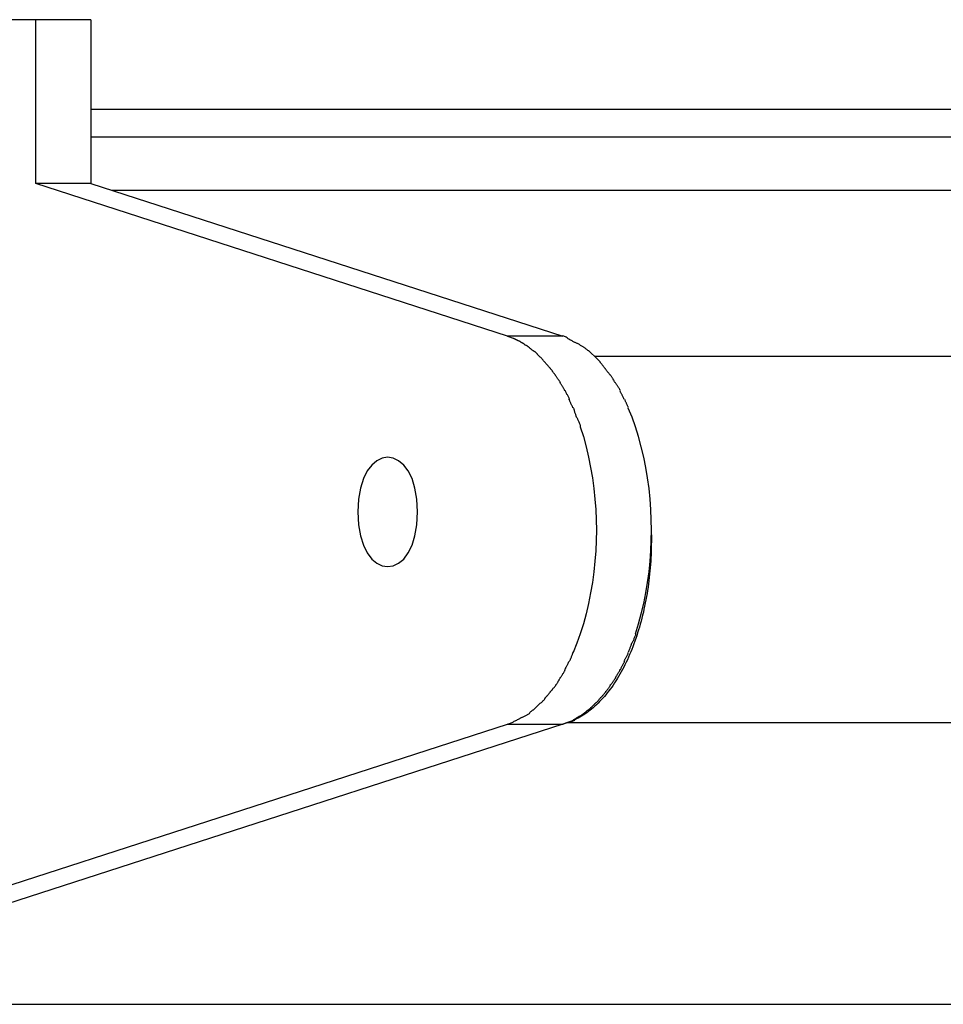
# Model space of a CAD drawing. Extents: x -10 to 10, y -5.4 to 5.4.
# Drawn here: x -9.4 to -8.5, y 4.5 to 5.4 of the extents above; entities that cross this region are included whole.
import ezdxf

# ---------------------------------------------------------------- set-up
doc = ezdxf.new("R2010")
doc.units = 0
doc.layers.get('0').update_dxf_attribs({"linetype": 'CONTINUOUS'})

msp = doc.modelspace()

# ---------------------------------------------------------------- linework, layer by layer
at = {"color": 0}
for points in [[(-9.3404, 5.4254), (-9.3731, 5.4254)], [(-9.3404, 5.2758), (-9.3404, 5.4254)], [(-9.2901, 5.4254), (-9.3404, 5.4254)], [(-9.2901, 5.4254), (-9.2901, 5.2758)], [(-7.6863, 5.3433), (-9.2901, 5.3433)], [(-9.2901, 5.3183), (-7.6727, 5.3183)], [(-8.9095, 5.1362), (-9.3404, 5.2758)], [(-9.2901, 5.2758), (-9.3404, 5.2758)], [(-9.2901, 5.2758), (-8.8591, 5.1362)], [(-9.2709, 5.2695), (-7.6454, 5.2695)], [(-8.9095, 5.1362), (-8.9044, 5.1344)], [(-8.8591, 5.1362), (-8.9095, 5.1362)], [(-8.8995, 5.1321), (-8.8995, 5.1321), (-8.8997, 5.1321), (-8.9, 5.1323), (-8.9003, 5.1323), (-8.9006, 5.1326), (-8.9009, 5.1326), (-8.9012, 5.1329), (-8.9015, 5.1329), (-8.9019, 5.1332), (-8.9022, 5.1332), (-8.9025, 5.1335), (-8.9028, 5.1335), (-8.9031, 5.1338), (-8.9034, 5.1338), (-8.9037, 5.1341), (-8.904, 5.1341), (-8.9044, 5.1344)], [(-8.8995, 5.1321), (-8.8995, 5.1321), (-8.8997, 5.1321), (-8.9, 5.1323), (-8.9003, 5.1323), (-8.9006, 5.1326), (-8.9009, 5.1326), (-8.9012, 5.1329), (-8.9015, 5.1329), (-8.9019, 5.1332), (-8.9022, 5.1332), (-8.9025, 5.1335), (-8.9028, 5.1335), (-8.9031, 5.1338), (-8.9034, 5.1338), (-8.9037, 5.1341), (-8.904, 5.1341), (-8.9044, 5.1344)], [(-8.8944, 5.1292), (-8.8944, 5.1292), (-8.8946, 5.1292), (-8.8949, 5.1295), (-8.8952, 5.1295), (-8.8955, 5.1298), (-8.8958, 5.1298), (-8.8961, 5.1301), (-8.8964, 5.1303), (-8.8968, 5.1306), (-8.8971, 5.1306), (-8.8974, 5.1309), (-8.8977, 5.131), (-8.8981, 5.1313), (-8.8984, 5.1313), (-8.8987, 5.1316), (-8.899, 5.1318), (-8.8995, 5.1321)], [(-8.8944, 5.1292), (-8.8944, 5.1292), (-8.8946, 5.1292), (-8.8949, 5.1295), (-8.8952, 5.1295), (-8.8955, 5.1298), (-8.8958, 5.1298), (-8.8961, 5.1301), (-8.8964, 5.1303), (-8.8968, 5.1306), (-8.8971, 5.1306), (-8.8974, 5.1309), (-8.8977, 5.131), (-8.8981, 5.1313), (-8.8984, 5.1313), (-8.8987, 5.1316), (-8.899, 5.1318), (-8.8995, 5.1321)], [(-8.8893, 5.1257), (-8.8893, 5.1257), (-8.8894, 5.1257), (-8.8897, 5.126), (-8.89, 5.1261), (-8.8903, 5.1264), (-8.8906, 5.1264), (-8.8909, 5.1267), (-8.8912, 5.127), (-8.8917, 5.1273), (-8.892, 5.1273), (-8.8923, 5.1276), (-8.8926, 5.1278), (-8.893, 5.1281), (-8.8933, 5.1281), (-8.8936, 5.1284), (-8.8939, 5.1287), (-8.8944, 5.129)], [(-8.8893, 5.1257), (-8.8893, 5.1257), (-8.8894, 5.1257), (-8.8897, 5.126), (-8.89, 5.1261), (-8.8903, 5.1264), (-8.8906, 5.1264), (-8.8909, 5.1267), (-8.8912, 5.127), (-8.8917, 5.1273), (-8.892, 5.1273), (-8.8923, 5.1276), (-8.8926, 5.1278), (-8.893, 5.1281), (-8.8933, 5.1281), (-8.8936, 5.1284), (-8.8939, 5.1287), (-8.8944, 5.129)], [(-8.848, 5.1305), (-8.848, 5.1305), (-8.8486, 5.1308), (-8.8492, 5.1311), (-8.8498, 5.1314), (-8.8505, 5.1319), (-8.8511, 5.1322), (-8.8519, 5.1327), (-8.8525, 5.133), (-8.8534, 5.1336), (-8.854, 5.1339), (-8.8546, 5.1343), (-8.8552, 5.1346), (-8.8561, 5.1352), (-8.8567, 5.1355), (-8.8574, 5.1358), (-8.858, 5.1361), (-8.8589, 5.1365)], [(-8.848, 5.1305), (-8.848, 5.1305), (-8.8486, 5.1308), (-8.8492, 5.1311), (-8.8498, 5.1314), (-8.8505, 5.1319), (-8.8511, 5.1322), (-8.8519, 5.1327), (-8.8525, 5.133), (-8.8534, 5.1336), (-8.854, 5.1339), (-8.8546, 5.1343), (-8.8552, 5.1346), (-8.8561, 5.1352), (-8.8567, 5.1355), (-8.8574, 5.1358), (-8.858, 5.1361), (-8.8589, 5.1365)], [(-8.8392, 5.1257), (-8.8392, 5.1257), (-8.8395, 5.126), (-8.8401, 5.1263), (-8.8405, 5.1266), (-8.8411, 5.1269), (-8.8416, 5.1272), (-8.8422, 5.1275), (-8.8428, 5.1278), (-8.8434, 5.1283), (-8.8437, 5.1286), (-8.8443, 5.1289), (-8.8449, 5.1292), (-8.8455, 5.1295), (-8.846, 5.1297), (-8.8466, 5.13), (-8.8472, 5.1303), (-8.8478, 5.1306)], [(-8.8392, 5.1257), (-8.8392, 5.1257), (-8.8395, 5.126), (-8.8401, 5.1263), (-8.8405, 5.1266), (-8.8411, 5.1269), (-8.8416, 5.1272), (-8.8422, 5.1275), (-8.8428, 5.1278), (-8.8434, 5.1283), (-8.8437, 5.1286), (-8.8443, 5.1289), (-8.8449, 5.1292), (-8.8455, 5.1295), (-8.846, 5.1297), (-8.8466, 5.13), (-8.8472, 5.1303), (-8.8478, 5.1306)], [(-8.8844, 5.1218), (-8.8844, 5.1218), (-8.8846, 5.1218), (-8.8849, 5.1221), (-8.8852, 5.1222), (-8.8855, 5.1225), (-8.8858, 5.1227), (-8.8861, 5.123), (-8.8864, 5.1233), (-8.8869, 5.1236), (-8.8872, 5.1238), (-8.8875, 5.1241), (-8.8878, 5.1244), (-8.8883, 5.1247), (-8.8886, 5.1248), (-8.8889, 5.1251), (-8.8892, 5.1254), (-8.8895, 5.1257)], [(-8.8844, 5.1218), (-8.8844, 5.1218), (-8.8846, 5.1218), (-8.8849, 5.1221), (-8.8852, 5.1222), (-8.8855, 5.1225), (-8.8858, 5.1227), (-8.8861, 5.123), (-8.8864, 5.1233), (-8.8869, 5.1236), (-8.8872, 5.1238), (-8.8875, 5.1241), (-8.8878, 5.1244), (-8.8883, 5.1247), (-8.8886, 5.1248), (-8.8889, 5.1251), (-8.8892, 5.1254), (-8.8895, 5.1257)], [(-8.8797, 5.1172), (-8.8797, 5.1172), (-8.8799, 5.1174), (-8.8802, 5.1177), (-8.8805, 5.118), (-8.8808, 5.1183), (-8.8811, 5.1186), (-8.8814, 5.1189), (-8.8817, 5.1192), (-8.882, 5.1195), (-8.8822, 5.1198), (-8.8825, 5.1201), (-8.8828, 5.1204), (-8.8831, 5.1207), (-8.8834, 5.1209), (-8.8837, 5.1212), (-8.884, 5.1215), (-8.8843, 5.1218)], [(-8.8797, 5.1172), (-8.8797, 5.1172), (-8.8799, 5.1174), (-8.8802, 5.1177), (-8.8805, 5.118), (-8.8808, 5.1183), (-8.8811, 5.1186), (-8.8814, 5.1189), (-8.8817, 5.1192), (-8.882, 5.1195), (-8.8822, 5.1198), (-8.8825, 5.1201), (-8.8828, 5.1204), (-8.8831, 5.1207), (-8.8834, 5.1209), (-8.8837, 5.1212), (-8.884, 5.1215), (-8.8843, 5.1218)], [(-8.8336, 5.1213), (-8.8336, 5.1213), (-8.8339, 5.1213), (-8.8342, 5.1216), (-8.8345, 5.1219), (-8.8348, 5.1222), (-8.8351, 5.1224), (-8.8354, 5.1227), (-8.8357, 5.123), (-8.8363, 5.1233), (-8.8366, 5.1234), (-8.8369, 5.1237), (-8.8372, 5.124), (-8.8377, 5.1243), (-8.838, 5.1246), (-8.8383, 5.1249), (-8.8386, 5.1252), (-8.8392, 5.1255)], [(-8.8336, 5.1213), (-8.8336, 5.1213), (-8.8339, 5.1213), (-8.8342, 5.1216), (-8.8345, 5.1219), (-8.8348, 5.1222), (-8.8351, 5.1224), (-8.8354, 5.1227), (-8.8357, 5.123), (-8.8363, 5.1233), (-8.8366, 5.1234), (-8.8369, 5.1237), (-8.8372, 5.124), (-8.8377, 5.1243), (-8.838, 5.1246), (-8.8383, 5.1249), (-8.8386, 5.1252), (-8.8392, 5.1255)], [(-8.8293, 5.1171), (-8.8336, 5.1213)], [(-8.8748, 5.1119), (-8.8748, 5.1119), (-8.8749, 5.112), (-8.8752, 5.1123), (-8.8755, 5.1126), (-8.8758, 5.1129), (-8.8761, 5.1132), (-8.8764, 5.1135), (-8.8767, 5.1138), (-8.8771, 5.1144), (-8.8774, 5.1147), (-8.8777, 5.115), (-8.878, 5.1153), (-8.8783, 5.1158), (-8.8786, 5.1161), (-8.8789, 5.1164), (-8.8792, 5.1167), (-8.8795, 5.1171)], [(-8.8748, 5.1119), (-8.8748, 5.1119), (-8.8749, 5.112), (-8.8752, 5.1123), (-8.8755, 5.1126), (-8.8758, 5.1129), (-8.8761, 5.1132), (-8.8764, 5.1135), (-8.8767, 5.1138), (-8.8771, 5.1144), (-8.8774, 5.1147), (-8.8777, 5.115), (-8.878, 5.1153), (-8.8783, 5.1158), (-8.8786, 5.1161), (-8.8789, 5.1164), (-8.8792, 5.1167), (-8.8795, 5.1171)], [(-8.8703, 5.1064), (-8.8703, 5.1064), (-8.8704, 5.1066), (-8.8707, 5.1069), (-8.871, 5.1072), (-8.8713, 5.1076), (-8.8716, 5.1079), (-8.8719, 5.1082), (-8.8722, 5.1085), (-8.8725, 5.1091), (-8.8727, 5.1094), (-8.873, 5.1097), (-8.8733, 5.11), (-8.8736, 5.1105), (-8.8739, 5.1108), (-8.8742, 5.1111), (-8.8745, 5.1114), (-8.8748, 5.1118)], [(-8.8703, 5.1064), (-8.8703, 5.1064), (-8.8704, 5.1066), (-8.8707, 5.1069), (-8.871, 5.1072), (-8.8713, 5.1076), (-8.8716, 5.1079), (-8.8719, 5.1082), (-8.8722, 5.1085), (-8.8725, 5.1091), (-8.8727, 5.1094), (-8.873, 5.1097), (-8.8733, 5.11), (-8.8736, 5.1105), (-8.8739, 5.1108), (-8.8742, 5.1111), (-8.8745, 5.1114), (-8.8748, 5.1118)], [(-8.8302, 5.118), (-7.1773, 5.118)], [(-8.8245, 5.1119), (-8.8245, 5.1119), (-8.8245, 5.1121), (-8.8248, 5.1124), (-8.825, 5.1127), (-8.8253, 5.113), (-8.8256, 5.1133), (-8.8259, 5.1136), (-8.8262, 5.1139), (-8.8267, 5.1145), (-8.827, 5.1148), (-8.8273, 5.1151), (-8.8276, 5.1154), (-8.828, 5.1159), (-8.8282, 5.1161), (-8.8285, 5.1164), (-8.8288, 5.1167), (-8.8291, 5.117)], [(-8.8245, 5.1119), (-8.8245, 5.1119), (-8.8245, 5.1121), (-8.8248, 5.1124), (-8.825, 5.1127), (-8.8253, 5.113), (-8.8256, 5.1133), (-8.8259, 5.1136), (-8.8262, 5.1139), (-8.8267, 5.1145), (-8.827, 5.1148), (-8.8273, 5.1151), (-8.8276, 5.1154), (-8.828, 5.1159), (-8.8282, 5.1161), (-8.8285, 5.1164), (-8.8288, 5.1167), (-8.8291, 5.117)], [(-8.8199, 5.1062), (-8.8199, 5.1062), (-8.82, 5.1064), (-8.8203, 5.1067), (-8.8206, 5.107), (-8.8209, 5.1074), (-8.8212, 5.1077), (-8.8215, 5.1082), (-8.8218, 5.1085), (-8.8221, 5.1091), (-8.8224, 5.1094), (-8.8227, 5.1099), (-8.823, 5.1102), (-8.8233, 5.1108), (-8.8236, 5.1111), (-8.8239, 5.1114), (-8.8242, 5.1117), (-8.8246, 5.1122)], [(-8.8199, 5.1062), (-8.8199, 5.1062), (-8.82, 5.1064), (-8.8203, 5.1067), (-8.8206, 5.107), (-8.8209, 5.1074), (-8.8212, 5.1077), (-8.8215, 5.1082), (-8.8218, 5.1085), (-8.8221, 5.1091), (-8.8224, 5.1094), (-8.8227, 5.1099), (-8.823, 5.1102), (-8.8233, 5.1108), (-8.8236, 5.1111), (-8.8239, 5.1114), (-8.8242, 5.1117), (-8.8246, 5.1122)], [(-8.8658, 5.1004), (-8.8658, 5.1004), (-8.8658, 5.1007), (-8.8661, 5.101), (-8.8663, 5.1013), (-8.8666, 5.1018), (-8.8668, 5.1021), (-8.8671, 5.1025), (-8.8674, 5.1028), (-8.8677, 5.1034), (-8.868, 5.1037), (-8.8683, 5.104), (-8.8686, 5.1043), (-8.8689, 5.1049), (-8.8692, 5.1052), (-8.8695, 5.1055), (-8.8698, 5.1058), (-8.8702, 5.1063)], [(-8.8658, 5.1004), (-8.8658, 5.1004), (-8.8658, 5.1007), (-8.8661, 5.101), (-8.8663, 5.1013), (-8.8666, 5.1018), (-8.8668, 5.1021), (-8.8671, 5.1025), (-8.8674, 5.1028), (-8.8677, 5.1034), (-8.868, 5.1037), (-8.8683, 5.104), (-8.8686, 5.1043), (-8.8689, 5.1049), (-8.8692, 5.1052), (-8.8695, 5.1055), (-8.8698, 5.1058), (-8.8702, 5.1063)], [(-8.8155, 5.1002), (-8.8155, 5.1002), (-8.8155, 5.1005), (-8.8158, 5.1008), (-8.8161, 5.1011), (-8.8164, 5.1015), (-8.8167, 5.1018), (-8.817, 5.1023), (-8.8173, 5.1026), (-8.8176, 5.1032), (-8.8179, 5.1035), (-8.8182, 5.1038), (-8.8185, 5.1041), (-8.8188, 5.1047), (-8.819, 5.105), (-8.8193, 5.1054), (-8.8196, 5.1057), (-8.8199, 5.1063)], [(-8.8155, 5.1002), (-8.8155, 5.1002), (-8.8155, 5.1005), (-8.8158, 5.1008), (-8.8161, 5.1011), (-8.8164, 5.1015), (-8.8167, 5.1018), (-8.817, 5.1023), (-8.8173, 5.1026), (-8.8176, 5.1032), (-8.8179, 5.1035), (-8.8182, 5.1038), (-8.8185, 5.1041), (-8.8188, 5.1047), (-8.819, 5.105), (-8.8193, 5.1054), (-8.8196, 5.1057), (-8.8199, 5.1063)], [(-8.861, 5.0933), (-8.861, 5.0933), (-8.861, 5.0936), (-8.8613, 5.0939), (-8.8616, 5.0942), (-8.8619, 5.0947), (-8.8622, 5.095), (-8.8625, 5.0956), (-8.8628, 5.0959), (-8.8631, 5.0965), (-8.8634, 5.0968), (-8.8637, 5.0973), (-8.864, 5.0976), (-8.8643, 5.0982), (-8.8645, 5.0985), (-8.8648, 5.099), (-8.8651, 5.0993), (-8.8654, 5.0999)], [(-8.861, 5.0933), (-8.861, 5.0933), (-8.861, 5.0936), (-8.8613, 5.0939), (-8.8616, 5.0942), (-8.8619, 5.0947), (-8.8622, 5.095), (-8.8625, 5.0956), (-8.8628, 5.0959), (-8.8631, 5.0965), (-8.8634, 5.0968), (-8.8637, 5.0973), (-8.864, 5.0976), (-8.8643, 5.0982), (-8.8645, 5.0985), (-8.8648, 5.099), (-8.8651, 5.0993), (-8.8654, 5.0999)], [(-8.8572, 5.0863), (-8.8572, 5.0863), (-8.8572, 5.0866), (-8.8574, 5.0869), (-8.8575, 5.0872), (-8.8578, 5.0878), (-8.8581, 5.0881), (-8.8584, 5.0887), (-8.8587, 5.0893), (-8.859, 5.0899), (-8.8593, 5.0902), (-8.8596, 5.0908), (-8.8599, 5.0913), (-8.8602, 5.0919), (-8.8605, 5.0922), (-8.8608, 5.0927), (-8.8611, 5.093), (-8.8614, 5.0936)], [(-8.8572, 5.0863), (-8.8572, 5.0863), (-8.8572, 5.0866), (-8.8574, 5.0869), (-8.8575, 5.0872), (-8.8578, 5.0878), (-8.8581, 5.0881), (-8.8584, 5.0887), (-8.8587, 5.0893), (-8.859, 5.0899), (-8.8593, 5.0902), (-8.8596, 5.0908), (-8.8599, 5.0913), (-8.8602, 5.0919), (-8.8605, 5.0922), (-8.8608, 5.0927), (-8.8611, 5.093), (-8.8614, 5.0936)], [(-8.8112, 5.0936), (-8.8112, 5.0936), (-8.8112, 5.0939), (-8.8115, 5.0942), (-8.8118, 5.0945), (-8.8121, 5.0951), (-8.8121, 5.0954), (-8.8124, 5.0959), (-8.8127, 5.0962), (-8.813, 5.0968), (-8.813, 5.0971), (-8.8133, 5.0976), (-8.8136, 5.0979), (-8.8139, 5.0985), (-8.8142, 5.0988), (-8.8145, 5.0993), (-8.8148, 5.0996), (-8.8151, 5.1002)], [(-8.8112, 5.0936), (-8.8112, 5.0936), (-8.8112, 5.0939), (-8.8115, 5.0942), (-8.8118, 5.0945), (-8.8121, 5.0951), (-8.8121, 5.0954), (-8.8124, 5.0959), (-8.8127, 5.0962), (-8.813, 5.0968), (-8.813, 5.0971), (-8.8133, 5.0976), (-8.8136, 5.0979), (-8.8139, 5.0985), (-8.8142, 5.0988), (-8.8145, 5.0993), (-8.8148, 5.0996), (-8.8151, 5.1002)], [(-8.8067, 5.0866), (-8.8067, 5.0866), (-8.8067, 5.0869), (-8.8069, 5.0873), (-8.807, 5.0876), (-8.8073, 5.0882), (-8.8075, 5.0885), (-8.8078, 5.0891), (-8.8081, 5.0894), (-8.8084, 5.09), (-8.8087, 5.0903), (-8.809, 5.0908), (-8.8093, 5.0911), (-8.8096, 5.0917), (-8.8099, 5.092), (-8.8102, 5.0926), (-8.8105, 5.0929), (-8.8108, 5.0935)], [(-8.8067, 5.0866), (-8.8067, 5.0866), (-8.8067, 5.0869), (-8.8069, 5.0873), (-8.807, 5.0876), (-8.8073, 5.0882), (-8.8075, 5.0885), (-8.8078, 5.0891), (-8.8081, 5.0894), (-8.8084, 5.09), (-8.8087, 5.0903), (-8.809, 5.0908), (-8.8093, 5.0911), (-8.8096, 5.0917), (-8.8099, 5.092), (-8.8102, 5.0926), (-8.8105, 5.0929), (-8.8108, 5.0935)], [(-8.8529, 5.0785), (-8.8529, 5.0785), (-8.8529, 5.0788), (-8.8531, 5.0793), (-8.8533, 5.0796), (-8.8536, 5.0802), (-8.8539, 5.0807), (-8.8542, 5.0813), (-8.8545, 5.0819), (-8.8548, 5.0825), (-8.8551, 5.0828), (-8.8554, 5.0834), (-8.8557, 5.084), (-8.856, 5.0846), (-8.8561, 5.0849), (-8.8564, 5.0855), (-8.8566, 5.0859), (-8.8569, 5.0865)], [(-8.8529, 5.0785), (-8.8529, 5.0785), (-8.8529, 5.0788), (-8.8531, 5.0793), (-8.8533, 5.0796), (-8.8536, 5.0802), (-8.8539, 5.0807), (-8.8542, 5.0813), (-8.8545, 5.0819), (-8.8548, 5.0825), (-8.8551, 5.0828), (-8.8554, 5.0834), (-8.8557, 5.084), (-8.856, 5.0846), (-8.8561, 5.0849), (-8.8564, 5.0855), (-8.8566, 5.0859), (-8.8569, 5.0865)], [(-8.803, 5.0786), (-8.803, 5.0786), (-8.803, 5.0788), (-8.8033, 5.0791), (-8.8034, 5.0794), (-8.8037, 5.08), (-8.8039, 5.0804), (-8.8042, 5.081), (-8.8045, 5.0816), (-8.8048, 5.0822), (-8.8049, 5.0825), (-8.8052, 5.0831), (-8.8055, 5.0837), (-8.8058, 5.0843), (-8.8059, 5.0846), (-8.8062, 5.0852), (-8.8064, 5.0855), (-8.8067, 5.086)], [(-8.803, 5.0786), (-8.803, 5.0786), (-8.803, 5.0788), (-8.8033, 5.0791), (-8.8034, 5.0794), (-8.8037, 5.08), (-8.8039, 5.0804), (-8.8042, 5.081), (-8.8045, 5.0816), (-8.8048, 5.0822), (-8.8049, 5.0825), (-8.8052, 5.0831), (-8.8055, 5.0837), (-8.8058, 5.0843), (-8.8059, 5.0846), (-8.8062, 5.0852), (-8.8064, 5.0855), (-8.8067, 5.086)], [(-8.8498, 5.0708), (-8.8498, 5.0708), (-8.8498, 5.0711), (-8.8501, 5.0716), (-8.8502, 5.072), (-8.8505, 5.0726), (-8.8507, 5.0729), (-8.851, 5.0735), (-8.8513, 5.0741), (-8.8516, 5.0747), (-8.8517, 5.075), (-8.852, 5.0756), (-8.8523, 5.0762), (-8.8526, 5.0768), (-8.8527, 5.0771), (-8.853, 5.0777), (-8.8532, 5.0782), (-8.8535, 5.0788)], [(-8.8498, 5.0708), (-8.8498, 5.0708), (-8.8498, 5.0711), (-8.8501, 5.0716), (-8.8502, 5.072), (-8.8505, 5.0726), (-8.8507, 5.0729), (-8.851, 5.0735), (-8.8513, 5.0741), (-8.8516, 5.0747), (-8.8517, 5.075), (-8.852, 5.0756), (-8.8523, 5.0762), (-8.8526, 5.0768), (-8.8527, 5.0771), (-8.853, 5.0777), (-8.8532, 5.0782), (-8.8535, 5.0788)], [(-8.7992, 5.071), (-8.7992, 5.071), (-8.7992, 5.0713), (-8.7995, 5.0716), (-8.7996, 5.0719), (-8.7999, 5.0725), (-8.7999, 5.0728), (-8.8002, 5.0734), (-8.8005, 5.074), (-8.8008, 5.0746), (-8.8008, 5.0749), (-8.8011, 5.0755), (-8.8014, 5.0761), (-8.8017, 5.0767), (-8.8017, 5.077), (-8.802, 5.0776), (-8.8022, 5.0779), (-8.8025, 5.0784)], [(-8.7992, 5.071), (-8.7992, 5.071), (-8.7992, 5.0713), (-8.7995, 5.0716), (-8.7996, 5.0719), (-8.7999, 5.0725), (-8.7999, 5.0728), (-8.8002, 5.0734), (-8.8005, 5.074), (-8.8008, 5.0746), (-8.8008, 5.0749), (-8.8011, 5.0755), (-8.8014, 5.0761), (-8.8017, 5.0767), (-8.8017, 5.077), (-8.802, 5.0776), (-8.8022, 5.0779), (-8.8025, 5.0784)], [(-8.8464, 5.0622), (-8.8464, 5.0622), (-8.8464, 5.0625), (-8.8467, 5.0629), (-8.8468, 5.0634), (-8.8471, 5.064), (-8.8471, 5.0646), (-8.8474, 5.0652), (-8.8477, 5.0658), (-8.848, 5.0666), (-8.848, 5.0672), (-8.8483, 5.0678), (-8.8485, 5.0684), (-8.8488, 5.0691), (-8.8488, 5.0695), (-8.8491, 5.0701), (-8.8493, 5.0705), (-8.8496, 5.071)], [(-8.8464, 5.0622), (-8.8464, 5.0622), (-8.8464, 5.0625), (-8.8467, 5.0629), (-8.8468, 5.0634), (-8.8471, 5.064), (-8.8471, 5.0646), (-8.8474, 5.0652), (-8.8477, 5.0658), (-8.848, 5.0666), (-8.848, 5.0672), (-8.8483, 5.0678), (-8.8485, 5.0684), (-8.8488, 5.0691), (-8.8488, 5.0695), (-8.8491, 5.0701), (-8.8493, 5.0705), (-8.8496, 5.071)], [(-8.7927, 4.8644), (-8.7899, 4.8735), (-8.7874, 4.8827), (-8.7851, 4.8921), (-8.7832, 4.9017), (-8.7816, 4.9113), (-8.7803, 4.9209), (-8.7793, 4.9306), (-8.7787, 4.9401), (-8.7782, 4.9496), (-8.7781, 4.959), (-8.7782, 4.9683), (-8.7787, 4.9778), (-8.7793, 4.9874), (-8.7803, 4.997), (-8.7816, 5.0067), (-8.7832, 5.0163), (-8.7851, 5.0258), (-8.7874, 5.0352), (-8.7899, 5.0445), (-8.7927, 5.0535), (-8.7958, 5.0622), (-8.7993, 5.0706)], [(-8.8428, 5.0534), (-8.8428, 5.0534), (-8.8428, 5.0537), (-8.8428, 5.0541), (-8.8428, 5.0545), (-8.8431, 5.0551), (-8.8432, 5.0556), (-8.8435, 5.0562), (-8.8438, 5.0568), (-8.8441, 5.0576), (-8.8443, 5.0582), (-8.8446, 5.0588), (-8.8449, 5.0594), (-8.8452, 5.06), (-8.8454, 5.0604), (-8.8457, 5.061), (-8.846, 5.0614), (-8.8463, 5.062)], [(-8.8428, 5.0534), (-8.8428, 5.0534), (-8.8428, 5.0537), (-8.8428, 5.0541), (-8.8428, 5.0545), (-8.8431, 5.0551), (-8.8432, 5.0556), (-8.8435, 5.0562), (-8.8438, 5.0568), (-8.8441, 5.0576), (-8.8443, 5.0582), (-8.8446, 5.0588), (-8.8449, 5.0594), (-8.8452, 5.06), (-8.8454, 5.0604), (-8.8457, 5.061), (-8.846, 5.0614), (-8.8463, 5.062)], [(-8.8431, 5.0535), (-8.8402, 5.0445), (-8.8377, 5.0352), (-8.8355, 5.0258), (-8.8336, 5.0163), (-8.832, 5.0067), (-8.8307, 4.997), (-8.8297, 4.9874), (-8.829, 4.9778), (-8.8286, 4.9683), (-8.8284, 4.959), (-8.8286, 4.9496), (-8.829, 4.9401), (-8.8297, 4.9306), (-8.8307, 4.9209), (-8.832, 4.9113), (-8.8336, 4.9017), (-8.8355, 4.8921), (-8.8377, 4.8827), (-8.8402, 4.8735), (-8.8431, 4.8644), (-8.8462, 4.8557), (-8.8496, 4.8473)], [(-8.9918, 4.9758), (-8.9918, 4.9758), (-8.9923, 4.9874), (-8.9941, 4.9975), (-8.9967, 5.0061), (-9.0003, 5.0132), (-9.0043, 5.0185), (-9.009, 5.0225), (-9.0139, 5.0248), (-9.019, 5.0257), (-9.024, 5.0248), (-9.0289, 5.0225), (-9.0335, 5.0185), (-9.0377, 5.0132), (-9.041, 5.0061), (-9.0438, 4.9975), (-9.0455, 4.9874), (-9.0463, 4.9758), (-9.0463, 4.9758), (-9.0456, 4.9639), (-9.0439, 4.9538), (-9.0411, 4.9452), (-9.0377, 4.9382), (-9.0335, 4.9326), (-9.0289, 4.9288), (-9.024, 4.9265), (-9.019, 4.9258), (-9.0139, 4.9265), (-9.009, 4.9288), (-9.0043, 4.9326), (-9.0003, 4.9382), (-8.9967, 4.9452), (-8.9941, 4.9538), (-8.9923, 4.9639), (-8.9918, 4.9758), (-8.9918, 4.9758), (-8.9918, 4.9758), (-8.9918, 4.9758), (-8.9918, 4.9758), (-8.9918, 4.9758), (-8.9918, 4.9758), (-8.9918, 4.9758), (-8.9918, 4.9758), (-8.9918, 4.9758), (-8.9918, 4.9758), (-8.9918, 4.9758), (-8.9918, 4.9758), (-8.9918, 4.9758), (-8.9918, 4.9758), (-8.9918, 4.9758), (-8.9918, 4.9758), (-8.9918, 4.9758)], [(-8.7781, 4.9548), (-8.7781, 4.9517), (-8.7781, 4.9487), (-8.7782, 4.9457), (-8.7782, 4.9427), (-8.7783, 4.9397), (-8.7784, 4.9366), (-8.7786, 4.9336), (-8.7788, 4.9306), (-8.779, 4.9277), (-8.7792, 4.9247), (-8.7795, 4.9217), (-8.7798, 4.9187), (-8.7801, 4.9158), (-8.7804, 4.9128), (-8.7808, 4.9099), (-8.7812, 4.907), (-8.7817, 4.904), (-8.7821, 4.9011), (-8.7826, 4.8983), (-8.7831, 4.8954), (-8.7837, 4.8925), (-8.7843, 4.8897), (-8.7849, 4.8869), (-8.7855, 4.8841), (-8.7862, 4.8813), (-8.7868, 4.8786), (-8.7875, 4.8759), (-8.7883, 4.8732), (-8.789, 4.8705), (-8.7898, 4.8678), (-8.7907, 4.8652), (-8.7915, 4.8626), (-8.7923, 4.8601), (-8.7932, 4.8575), (-8.7942, 4.855), (-8.7951, 4.8525), (-8.796, 4.8501), (-8.797, 4.8477), (-8.798, 4.8453), (-8.7991, 4.8429), (-8.8001, 4.8406), (-8.8012, 4.8383), (-8.8023, 4.8361), (-8.8034, 4.8338), (-8.8045, 4.8317), (-8.8057, 4.8295), (-8.8069, 4.8274), (-8.8081, 4.8254), (-8.8093, 4.8233), (-8.8105, 4.8214), (-8.8118, 4.8194), (-8.8131, 4.8175), (-8.8144, 4.8157), (-8.8157, 4.8138), (-8.817, 4.8121), (-8.8184, 4.8103), (-8.8197, 4.8086), (-8.8211, 4.807), (-8.8225, 4.8054), (-8.8239, 4.8039), (-8.8254, 4.8024), (-8.8268, 4.8009), (-8.8283, 4.7995), (-8.8297, 4.7981), (-8.8312, 4.7968), (-8.8327, 4.7956), (-8.8342, 4.7944), (-8.8357, 4.7932), (-8.8372, 4.7921), (-8.8388, 4.791), (-8.8403, 4.79), (-8.8419, 4.789), (-8.8435, 4.7881), (-8.845, 4.7872), (-8.8464, 4.7865), (-8.8482, 4.7857)], [(-8.796, 4.8561), (-8.796, 4.8561), (-8.7957, 4.8564), (-8.7954, 4.8568), (-8.7951, 4.8572), (-8.7949, 4.8578), (-8.7946, 4.8583), (-8.7943, 4.8589), (-8.794, 4.8595), (-8.7938, 4.8603), (-8.7935, 4.8609), (-8.7932, 4.8615), (-8.7929, 4.8621), (-8.7928, 4.8627), (-8.7925, 4.8631), (-8.7925, 4.8637), (-8.7925, 4.8641), (-8.7925, 4.8647)], [(-8.796, 4.8561), (-8.796, 4.8561), (-8.7957, 4.8564), (-8.7954, 4.8568), (-8.7951, 4.8572), (-8.7949, 4.8578), (-8.7946, 4.8583), (-8.7943, 4.8589), (-8.794, 4.8595), (-8.7938, 4.8603), (-8.7935, 4.8609), (-8.7932, 4.8615), (-8.7929, 4.8621), (-8.7928, 4.8627), (-8.7925, 4.8631), (-8.7925, 4.8637), (-8.7925, 4.8641), (-8.7925, 4.8647)], [(-8.7992, 4.8478), (-8.7992, 4.8478), (-8.7989, 4.8481), (-8.7987, 4.8485), (-8.7984, 4.8489), (-8.7984, 4.8495), (-8.7981, 4.85), (-8.7979, 4.8506), (-8.7976, 4.8512), (-8.7976, 4.8518), (-8.7973, 4.8523), (-8.797, 4.8529), (-8.7967, 4.8535), (-8.7967, 4.8541), (-8.7964, 4.8544), (-8.7964, 4.855), (-8.7961, 4.8553), (-8.7961, 4.8558)], [(-8.7992, 4.8478), (-8.7992, 4.8478), (-8.7989, 4.8481), (-8.7987, 4.8485), (-8.7984, 4.8489), (-8.7984, 4.8495), (-8.7981, 4.85), (-8.7979, 4.8506), (-8.7976, 4.8512), (-8.7976, 4.8518), (-8.7973, 4.8523), (-8.797, 4.8529), (-8.7967, 4.8535), (-8.7967, 4.8541), (-8.7964, 4.8544), (-8.7964, 4.855), (-8.7961, 4.8553), (-8.7961, 4.8558)], [(-8.8528, 4.8396), (-8.8528, 4.8396), (-8.8525, 4.8399), (-8.8523, 4.8403), (-8.852, 4.8407), (-8.852, 4.8413), (-8.8517, 4.8418), (-8.8515, 4.8424), (-8.8512, 4.843), (-8.8512, 4.8436), (-8.8509, 4.8441), (-8.8506, 4.8447), (-8.8503, 4.8453), (-8.8503, 4.8459), (-8.85, 4.8462), (-8.8499, 4.8468), (-8.8496, 4.8472), (-8.8496, 4.8478)], [(-8.8528, 4.8396), (-8.8528, 4.8396), (-8.8525, 4.8399), (-8.8523, 4.8403), (-8.852, 4.8407), (-8.852, 4.8413), (-8.8517, 4.8418), (-8.8515, 4.8424), (-8.8512, 4.843), (-8.8512, 4.8436), (-8.8509, 4.8441), (-8.8506, 4.8447), (-8.8503, 4.8453), (-8.8503, 4.8459), (-8.85, 4.8462), (-8.8499, 4.8468), (-8.8496, 4.8472), (-8.8496, 4.8478)], [(-8.8032, 4.8391), (-8.8032, 4.8391), (-8.8029, 4.8394), (-8.8027, 4.8399), (-8.8024, 4.8403), (-8.8023, 4.8409), (-8.802, 4.8413), (-8.8017, 4.8419), (-8.8014, 4.8425), (-8.8012, 4.8431), (-8.8009, 4.8434), (-8.8006, 4.844), (-8.8003, 4.8446), (-8.8001, 4.8452), (-8.7998, 4.8455), (-8.7997, 4.8461), (-8.7995, 4.8466), (-8.7995, 4.8472)], [(-8.8032, 4.8391), (-8.8032, 4.8391), (-8.8029, 4.8394), (-8.8027, 4.8399), (-8.8024, 4.8403), (-8.8023, 4.8409), (-8.802, 4.8413), (-8.8017, 4.8419), (-8.8014, 4.8425), (-8.8012, 4.8431), (-8.8009, 4.8434), (-8.8006, 4.844), (-8.8003, 4.8446), (-8.8001, 4.8452), (-8.7998, 4.8455), (-8.7997, 4.8461), (-8.7995, 4.8466), (-8.7995, 4.8472)], [(-8.8612, 4.8245), (-8.8612, 4.8245), (-8.8609, 4.8248), (-8.8606, 4.8253), (-8.8603, 4.8256), (-8.86, 4.8262), (-8.8597, 4.8265), (-8.8594, 4.8271), (-8.8591, 4.8276), (-8.8588, 4.8282), (-8.8585, 4.8285), (-8.8582, 4.8291), (-8.8579, 4.8296), (-8.8576, 4.8302), (-8.8573, 4.8305), (-8.8572, 4.8311), (-8.857, 4.8314), (-8.857, 4.832)], [(-8.8612, 4.8245), (-8.8612, 4.8245), (-8.8609, 4.8248), (-8.8606, 4.8253), (-8.8603, 4.8256), (-8.86, 4.8262), (-8.8597, 4.8265), (-8.8594, 4.8271), (-8.8591, 4.8276), (-8.8588, 4.8282), (-8.8585, 4.8285), (-8.8582, 4.8291), (-8.8579, 4.8296), (-8.8576, 4.8302), (-8.8573, 4.8305), (-8.8572, 4.8311), (-8.857, 4.8314), (-8.857, 4.832)], [(-8.8571, 4.832), (-8.8571, 4.832), (-8.8568, 4.8322), (-8.8566, 4.8325), (-8.8563, 4.8328), (-8.8562, 4.8334), (-8.8559, 4.8338), (-8.8556, 4.8344), (-8.8553, 4.835), (-8.8551, 4.8356), (-8.8548, 4.8359), (-8.8545, 4.8365), (-8.8542, 4.8371), (-8.854, 4.8377), (-8.8537, 4.838), (-8.8536, 4.8386), (-8.8533, 4.8389), (-8.8533, 4.8394)], [(-8.8571, 4.832), (-8.8571, 4.832), (-8.8568, 4.8322), (-8.8566, 4.8325), (-8.8563, 4.8328), (-8.8562, 4.8334), (-8.8559, 4.8338), (-8.8556, 4.8344), (-8.8553, 4.835), (-8.8551, 4.8356), (-8.8548, 4.8359), (-8.8545, 4.8365), (-8.8542, 4.8371), (-8.854, 4.8377), (-8.8537, 4.838), (-8.8536, 4.8386), (-8.8533, 4.8389), (-8.8533, 4.8394)], [(-8.8111, 4.8244), (-8.8111, 4.8244), (-8.8108, 4.8247), (-8.8105, 4.825), (-8.8102, 4.8253), (-8.8099, 4.8259), (-8.8096, 4.8262), (-8.8093, 4.8268), (-8.809, 4.8274), (-8.8087, 4.828), (-8.8084, 4.8283), (-8.8081, 4.8289), (-8.8078, 4.8294), (-8.8075, 4.83), (-8.8072, 4.8303), (-8.8071, 4.8308), (-8.8069, 4.8311), (-8.8069, 4.8317)], [(-8.8111, 4.8244), (-8.8111, 4.8244), (-8.8108, 4.8247), (-8.8105, 4.825), (-8.8102, 4.8253), (-8.8099, 4.8259), (-8.8096, 4.8262), (-8.8093, 4.8268), (-8.809, 4.8274), (-8.8087, 4.828), (-8.8084, 4.8283), (-8.8081, 4.8289), (-8.8078, 4.8294), (-8.8075, 4.83), (-8.8072, 4.8303), (-8.8071, 4.8308), (-8.8069, 4.8311), (-8.8069, 4.8317)], [(-8.8066, 4.8315), (-8.8066, 4.8315), (-8.8063, 4.8318), (-8.8061, 4.8323), (-8.8058, 4.8326), (-8.8057, 4.8332), (-8.8054, 4.8337), (-8.8051, 4.8343), (-8.8048, 4.8349), (-8.8045, 4.8355), (-8.8042, 4.8359), (-8.8039, 4.8365), (-8.8036, 4.8371), (-8.8033, 4.8377), (-8.803, 4.838), (-8.8028, 4.8386), (-8.8026, 4.839), (-8.8026, 4.8396)], [(-8.8066, 4.8315), (-8.8066, 4.8315), (-8.8063, 4.8318), (-8.8061, 4.8323), (-8.8058, 4.8326), (-8.8057, 4.8332), (-8.8054, 4.8337), (-8.8051, 4.8343), (-8.8048, 4.8349), (-8.8045, 4.8355), (-8.8042, 4.8359), (-8.8039, 4.8365), (-8.8036, 4.8371), (-8.8033, 4.8377), (-8.803, 4.838), (-8.8028, 4.8386), (-8.8026, 4.839), (-8.8026, 4.8396)], [(-8.8655, 4.8178), (-8.8655, 4.8178), (-8.8652, 4.8181), (-8.8649, 4.8184), (-8.8646, 4.8187), (-8.8643, 4.8192), (-8.864, 4.8195), (-8.8637, 4.8201), (-8.8634, 4.8204), (-8.8634, 4.821), (-8.8631, 4.8213), (-8.8628, 4.8218), (-8.8625, 4.8221), (-8.8624, 4.8227), (-8.8621, 4.823), (-8.8618, 4.8235), (-8.8615, 4.8238), (-8.8615, 4.8244)], [(-8.8655, 4.8178), (-8.8655, 4.8178), (-8.8652, 4.8181), (-8.8649, 4.8184), (-8.8646, 4.8187), (-8.8643, 4.8192), (-8.864, 4.8195), (-8.8637, 4.8201), (-8.8634, 4.8204), (-8.8634, 4.821), (-8.8631, 4.8213), (-8.8628, 4.8218), (-8.8625, 4.8221), (-8.8624, 4.8227), (-8.8621, 4.823), (-8.8618, 4.8235), (-8.8615, 4.8238), (-8.8615, 4.8244)], [(-8.8151, 4.8181), (-8.8151, 4.8181), (-8.8148, 4.8184), (-8.8145, 4.8187), (-8.8142, 4.819), (-8.814, 4.8195), (-8.8137, 4.8198), (-8.8134, 4.8204), (-8.8131, 4.8207), (-8.8128, 4.8213), (-8.8125, 4.8216), (-8.8122, 4.8222), (-8.8119, 4.8225), (-8.8116, 4.8231), (-8.8113, 4.8234), (-8.811, 4.8239), (-8.8107, 4.8242), (-8.8107, 4.8247)], [(-8.8151, 4.8181), (-8.8151, 4.8181), (-8.8148, 4.8184), (-8.8145, 4.8187), (-8.8142, 4.819), (-8.814, 4.8195), (-8.8137, 4.8198), (-8.8134, 4.8204), (-8.8131, 4.8207), (-8.8128, 4.8213), (-8.8125, 4.8216), (-8.8122, 4.8222), (-8.8119, 4.8225), (-8.8116, 4.8231), (-8.8113, 4.8234), (-8.811, 4.8239), (-8.8107, 4.8242), (-8.8107, 4.8247)], [(-8.8703, 4.8116), (-8.8703, 4.8116), (-8.87, 4.8119), (-8.8697, 4.8122), (-8.8694, 4.8125), (-8.8691, 4.8129), (-8.8686, 4.8132), (-8.8683, 4.8137), (-8.868, 4.814), (-8.8677, 4.8146), (-8.8672, 4.8149), (-8.8669, 4.8153), (-8.8666, 4.8156), (-8.8663, 4.8162), (-8.866, 4.8165), (-8.8657, 4.8169), (-8.8654, 4.8172), (-8.8653, 4.8178)], [(-8.8703, 4.8116), (-8.8703, 4.8116), (-8.87, 4.8119), (-8.8697, 4.8122), (-8.8694, 4.8125), (-8.8691, 4.8129), (-8.8686, 4.8132), (-8.8683, 4.8137), (-8.868, 4.814), (-8.8677, 4.8146), (-8.8672, 4.8149), (-8.8669, 4.8153), (-8.8666, 4.8156), (-8.8663, 4.8162), (-8.866, 4.8165), (-8.8657, 4.8169), (-8.8654, 4.8172), (-8.8653, 4.8178)], [(-8.8198, 4.8118), (-8.8198, 4.8118), (-8.8195, 4.812), (-8.8192, 4.8123), (-8.8189, 4.8126), (-8.8186, 4.813), (-8.8183, 4.8133), (-8.818, 4.8138), (-8.8177, 4.8141), (-8.8174, 4.8147), (-8.8171, 4.815), (-8.8168, 4.8155), (-8.8165, 4.8158), (-8.8162, 4.8164), (-8.8159, 4.8167), (-8.8157, 4.8172), (-8.8154, 4.8175), (-8.8154, 4.8181)], [(-8.8198, 4.8118), (-8.8198, 4.8118), (-8.8195, 4.812), (-8.8192, 4.8123), (-8.8189, 4.8126), (-8.8186, 4.813), (-8.8183, 4.8133), (-8.818, 4.8138), (-8.8177, 4.8141), (-8.8174, 4.8147), (-8.8171, 4.815), (-8.8168, 4.8155), (-8.8165, 4.8158), (-8.8162, 4.8164), (-8.8159, 4.8167), (-8.8157, 4.8172), (-8.8154, 4.8175), (-8.8154, 4.8181)], [(-8.8794, 4.8011), (-8.8794, 4.8011), (-8.8791, 4.8011), (-8.8788, 4.8014), (-8.8785, 4.8017), (-8.8783, 4.802), (-8.8779, 4.8023), (-8.8776, 4.8026), (-8.8773, 4.8029), (-8.877, 4.8034), (-8.8765, 4.8037), (-8.8762, 4.804), (-8.8759, 4.8043), (-8.8756, 4.8048), (-8.8753, 4.8051), (-8.8751, 4.8054), (-8.8748, 4.8057), (-8.8748, 4.8062)], [(-8.8794, 4.8011), (-8.8794, 4.8011), (-8.8791, 4.8011), (-8.8788, 4.8014), (-8.8785, 4.8017), (-8.8783, 4.802), (-8.8779, 4.8023), (-8.8776, 4.8026), (-8.8773, 4.8029), (-8.877, 4.8034), (-8.8765, 4.8037), (-8.8762, 4.804), (-8.8759, 4.8043), (-8.8756, 4.8048), (-8.8753, 4.8051), (-8.8751, 4.8054), (-8.8748, 4.8057), (-8.8748, 4.8062)], [(-8.875, 4.8062), (-8.875, 4.8062), (-8.8746, 4.8064), (-8.8743, 4.8067), (-8.874, 4.807), (-8.8737, 4.8073), (-8.8734, 4.8076), (-8.8731, 4.8081), (-8.8728, 4.8084), (-8.8725, 4.809), (-8.8721, 4.8093), (-8.8718, 4.8096), (-8.8715, 4.8099), (-8.8712, 4.8105), (-8.8709, 4.8108), (-8.8706, 4.8111), (-8.8703, 4.8114), (-8.8702, 4.8118)], [(-8.875, 4.8062), (-8.875, 4.8062), (-8.8746, 4.8064), (-8.8743, 4.8067), (-8.874, 4.807), (-8.8737, 4.8073), (-8.8734, 4.8076), (-8.8731, 4.8081), (-8.8728, 4.8084), (-8.8725, 4.809), (-8.8721, 4.8093), (-8.8718, 4.8096), (-8.8715, 4.8099), (-8.8712, 4.8105), (-8.8709, 4.8108), (-8.8706, 4.8111), (-8.8703, 4.8114), (-8.8702, 4.8118)], [(-8.8292, 4.8009), (-8.8292, 4.8009), (-8.8289, 4.8011), (-8.8286, 4.8014), (-8.8283, 4.8017), (-8.828, 4.802), (-8.8277, 4.8023), (-8.8274, 4.8026), (-8.8271, 4.8029), (-8.8268, 4.8035), (-8.8263, 4.8038), (-8.826, 4.8041), (-8.8257, 4.8044), (-8.8254, 4.8049), (-8.8251, 4.8052), (-8.8248, 4.8055), (-8.8245, 4.8058), (-8.8244, 4.8061)], [(-8.8292, 4.8009), (-8.8292, 4.8009), (-8.8289, 4.8011), (-8.8286, 4.8014), (-8.8283, 4.8017), (-8.828, 4.802), (-8.8277, 4.8023), (-8.8274, 4.8026), (-8.8271, 4.8029), (-8.8268, 4.8035), (-8.8263, 4.8038), (-8.826, 4.8041), (-8.8257, 4.8044), (-8.8254, 4.8049), (-8.8251, 4.8052), (-8.8248, 4.8055), (-8.8245, 4.8058), (-8.8244, 4.8061)], [(-8.8245, 4.8061), (-8.8245, 4.8061), (-8.8241, 4.8063), (-8.8238, 4.8066), (-8.8235, 4.8069), (-8.8232, 4.8073), (-8.8229, 4.8076), (-8.8226, 4.8081), (-8.8223, 4.8084), (-8.822, 4.809), (-8.8215, 4.8093), (-8.8212, 4.8096), (-8.8209, 4.8099), (-8.8206, 4.8105), (-8.8203, 4.8108), (-8.82, 4.8111), (-8.8197, 4.8114), (-8.8196, 4.8119)], [(-8.8245, 4.8061), (-8.8245, 4.8061), (-8.8241, 4.8063), (-8.8238, 4.8066), (-8.8235, 4.8069), (-8.8232, 4.8073), (-8.8229, 4.8076), (-8.8226, 4.8081), (-8.8223, 4.8084), (-8.822, 4.809), (-8.8215, 4.8093), (-8.8212, 4.8096), (-8.8209, 4.8099), (-8.8206, 4.8105), (-8.8203, 4.8108), (-8.82, 4.8111), (-8.8197, 4.8114), (-8.8196, 4.8119)], [(-8.8895, 4.7925), (-8.8895, 4.7925), (-8.889, 4.7925), (-8.8887, 4.7928), (-8.8884, 4.7931), (-8.8881, 4.7934), (-8.8876, 4.7936), (-8.8873, 4.7939), (-8.887, 4.7942), (-8.8867, 4.7945), (-8.8861, 4.7947), (-8.8858, 4.795), (-8.8855, 4.7953), (-8.8852, 4.7956), (-8.8848, 4.7959), (-8.8845, 4.7962), (-8.8842, 4.7965), (-8.8839, 4.7968)], [(-8.8895, 4.7925), (-8.8895, 4.7925), (-8.889, 4.7925), (-8.8887, 4.7928), (-8.8884, 4.7931), (-8.8881, 4.7934), (-8.8876, 4.7936), (-8.8873, 4.7939), (-8.887, 4.7942), (-8.8867, 4.7945), (-8.8861, 4.7947), (-8.8858, 4.795), (-8.8855, 4.7953), (-8.8852, 4.7956), (-8.8848, 4.7959), (-8.8845, 4.7962), (-8.8842, 4.7965), (-8.8839, 4.7968)], [(-8.8796, 4.8009), (-8.8839, 4.7966)], [(-8.8389, 4.7923), (-8.8389, 4.7923), (-8.8385, 4.7923), (-8.8382, 4.7926), (-8.8379, 4.7929), (-8.8376, 4.7932), (-8.8373, 4.7935), (-8.837, 4.7938), (-8.8367, 4.7941), (-8.8364, 4.7944), (-8.836, 4.7946), (-8.8357, 4.7949), (-8.8354, 4.7952), (-8.8351, 4.7955), (-8.8348, 4.7956), (-8.8345, 4.7959), (-8.8342, 4.7962), (-8.834, 4.7965)], [(-8.8389, 4.7923), (-8.8389, 4.7923), (-8.8385, 4.7923), (-8.8382, 4.7926), (-8.8379, 4.7929), (-8.8376, 4.7932), (-8.8373, 4.7935), (-8.837, 4.7938), (-8.8367, 4.7941), (-8.8364, 4.7944), (-8.836, 4.7946), (-8.8357, 4.7949), (-8.8354, 4.7952), (-8.8351, 4.7955), (-8.8348, 4.7956), (-8.8345, 4.7959), (-8.8342, 4.7962), (-8.834, 4.7965)], [(-8.834, 4.7966), (-8.834, 4.7966), (-8.8337, 4.7966), (-8.8334, 4.7969), (-8.8331, 4.7971), (-8.8328, 4.7974), (-8.8325, 4.7976), (-8.8322, 4.7979), (-8.8319, 4.7982), (-8.8317, 4.7985), (-8.8314, 4.7987), (-8.8311, 4.799), (-8.8308, 4.7993), (-8.8305, 4.7996), (-8.8302, 4.7999), (-8.8299, 4.8002), (-8.8296, 4.8005), (-8.8294, 4.8008)], [(-8.834, 4.7966), (-8.834, 4.7966), (-8.8337, 4.7966), (-8.8334, 4.7969), (-8.8331, 4.7971), (-8.8328, 4.7974), (-8.8325, 4.7976), (-8.8322, 4.7979), (-8.8319, 4.7982), (-8.8317, 4.7985), (-8.8314, 4.7987), (-8.8311, 4.799), (-8.8308, 4.7993), (-8.8305, 4.7996), (-8.8302, 4.7999), (-8.8299, 4.8002), (-8.8296, 4.8005), (-8.8294, 4.8008)], [(-8.9092, 4.782), (-8.9092, 4.782), (-8.9083, 4.782), (-8.9077, 4.7823), (-8.9069, 4.7826), (-8.9063, 4.7829), (-8.9054, 4.7832), (-8.9048, 4.7835), (-8.904, 4.7838), (-8.9034, 4.7844), (-8.9025, 4.7847), (-8.9019, 4.785), (-8.901, 4.7853), (-8.9004, 4.7859), (-8.8996, 4.7862), (-8.899, 4.7866), (-8.8984, 4.7869), (-8.8978, 4.7875)], [(-8.9092, 4.782), (-8.9092, 4.782), (-8.9083, 4.782), (-8.9077, 4.7823), (-8.9069, 4.7826), (-8.9063, 4.7829), (-8.9054, 4.7832), (-8.9048, 4.7835), (-8.904, 4.7838), (-8.9034, 4.7844), (-8.9025, 4.7847), (-8.9019, 4.785), (-8.901, 4.7853), (-8.9004, 4.7859), (-8.8996, 4.7862), (-8.899, 4.7866), (-8.8984, 4.7869), (-8.8978, 4.7875)], [(-8.8981, 4.7873), (-8.8981, 4.7873), (-8.8975, 4.7874), (-8.8969, 4.7877), (-8.8963, 4.788), (-8.8958, 4.7883), (-8.8952, 4.7886), (-8.8946, 4.7889), (-8.894, 4.7892), (-8.8935, 4.7895), (-8.8929, 4.7898), (-8.8923, 4.7901), (-8.8917, 4.7904), (-8.8912, 4.7907), (-8.8906, 4.791), (-8.8902, 4.7913), (-8.8896, 4.7916), (-8.8893, 4.7922)], [(-8.8981, 4.7873), (-8.8981, 4.7873), (-8.8975, 4.7874), (-8.8969, 4.7877), (-8.8963, 4.788), (-8.8958, 4.7883), (-8.8952, 4.7886), (-8.8946, 4.7889), (-8.894, 4.7892), (-8.8935, 4.7895), (-8.8929, 4.7898), (-8.8923, 4.7901), (-8.8917, 4.7904), (-8.8912, 4.7907), (-8.8906, 4.791), (-8.8902, 4.7913), (-8.8896, 4.7916), (-8.8893, 4.7922)], [(-8.8541, 4.7836), (-8.8541, 4.7836), (-8.8537, 4.7836), (-8.8534, 4.7837), (-8.8531, 4.7837), (-8.8528, 4.784), (-8.8524, 4.784), (-8.8521, 4.7843), (-8.8518, 4.7843), (-8.8515, 4.7846), (-8.851, 4.7846), (-8.8507, 4.7849), (-8.8504, 4.7849), (-8.8501, 4.7852), (-8.8498, 4.7852), (-8.8495, 4.7855), (-8.8492, 4.7856), (-8.849, 4.7859)], [(-8.8541, 4.7836), (-8.8541, 4.7836), (-8.8537, 4.7836), (-8.8534, 4.7837), (-8.8531, 4.7837), (-8.8528, 4.784), (-8.8524, 4.784), (-8.8521, 4.7843), (-8.8518, 4.7843), (-8.8515, 4.7846), (-8.851, 4.7846), (-8.8507, 4.7849), (-8.8504, 4.7849), (-8.8501, 4.7852), (-8.8498, 4.7852), (-8.8495, 4.7855), (-8.8492, 4.7856), (-8.849, 4.7859)], [(-8.8492, 4.7861), (-8.8492, 4.7861), (-8.8487, 4.7861), (-8.8484, 4.7864), (-8.8481, 4.7864), (-8.8478, 4.7867), (-8.8474, 4.7867), (-8.8471, 4.787), (-8.8468, 4.7872), (-8.8465, 4.7875), (-8.8461, 4.7875), (-8.8458, 4.7878), (-8.8455, 4.788), (-8.8452, 4.7883), (-8.8449, 4.7883), (-8.8446, 4.7886), (-8.8443, 4.7888), (-8.8441, 4.7891)], [(-8.8492, 4.7861), (-8.8492, 4.7861), (-8.8487, 4.7861), (-8.8484, 4.7864), (-8.8481, 4.7864), (-8.8478, 4.7867), (-8.8474, 4.7867), (-8.8471, 4.787), (-8.8468, 4.7872), (-8.8465, 4.7875), (-8.8461, 4.7875), (-8.8458, 4.7878), (-8.8455, 4.788), (-8.8452, 4.7883), (-8.8449, 4.7883), (-8.8446, 4.7886), (-8.8443, 4.7888), (-8.8441, 4.7891)], [(-8.8441, 4.789), (-8.8441, 4.789), (-8.8436, 4.789), (-8.8433, 4.7893), (-8.843, 4.7894), (-8.8427, 4.7897), (-8.8423, 4.7897), (-8.842, 4.79), (-8.8417, 4.7903), (-8.8414, 4.7906), (-8.8409, 4.7906), (-8.8406, 4.7909), (-8.8403, 4.7911), (-8.84, 4.7914), (-8.8397, 4.7914), (-8.8394, 4.7917), (-8.8391, 4.792), (-8.839, 4.7923)], [(-8.8441, 4.789), (-8.8441, 4.789), (-8.8436, 4.789), (-8.8433, 4.7893), (-8.843, 4.7894), (-8.8427, 4.7897), (-8.8423, 4.7897), (-8.842, 4.79), (-8.8417, 4.7903), (-8.8414, 4.7906), (-8.8409, 4.7906), (-8.8406, 4.7909), (-8.8403, 4.7911), (-8.84, 4.7914), (-8.8397, 4.7914), (-8.8394, 4.7917), (-8.8391, 4.792), (-8.839, 4.7923)], [(-9.6774, 4.5331), (-8.9095, 4.7817)], [(-8.8591, 4.7817), (-9.627, 4.5331)], [(-8.9095, 4.7817), (-8.8591, 4.7817)], [(-8.8591, 4.7817), (-8.8542, 4.7836)], [(-8.8547, 4.7832), (-8.8591, 4.7817)], [(-8.851, 4.7845), (-8.8547, 4.7832)], [(-8.8547, 4.7832), (-7.1773, 4.7832)], [(-8.8509, 4.7846), (-8.8509, 4.7846), (-8.8506, 4.7846), (-8.8504, 4.7846), (-8.8501, 4.7846), (-8.8501, 4.7848), (-8.8498, 4.7848), (-8.8498, 4.7848), (-8.8495, 4.7848), (-8.8495, 4.7851), (-8.8492, 4.7851), (-8.849, 4.7851), (-8.8487, 4.7851), (-8.8487, 4.7854), (-8.8484, 4.7854), (-8.8484, 4.7854), (-8.8481, 4.7854), (-8.8481, 4.7857)], [(-8.8509, 4.7846), (-8.8509, 4.7846), (-8.8506, 4.7846), (-8.8504, 4.7846), (-8.8501, 4.7846), (-8.8501, 4.7848), (-8.8498, 4.7848), (-8.8498, 4.7848), (-8.8495, 4.7848), (-8.8495, 4.7851), (-8.8492, 4.7851), (-8.849, 4.7851), (-8.8487, 4.7851), (-8.8487, 4.7854), (-8.8484, 4.7854), (-8.8484, 4.7854), (-8.8481, 4.7854), (-8.8481, 4.7857)], [(-9.6371, 4.5258), (-7.9722, 4.5258)]]:
    msp.add_lwpolyline(points, dxfattribs=at)

doc.saveas('drawing.dxf')
